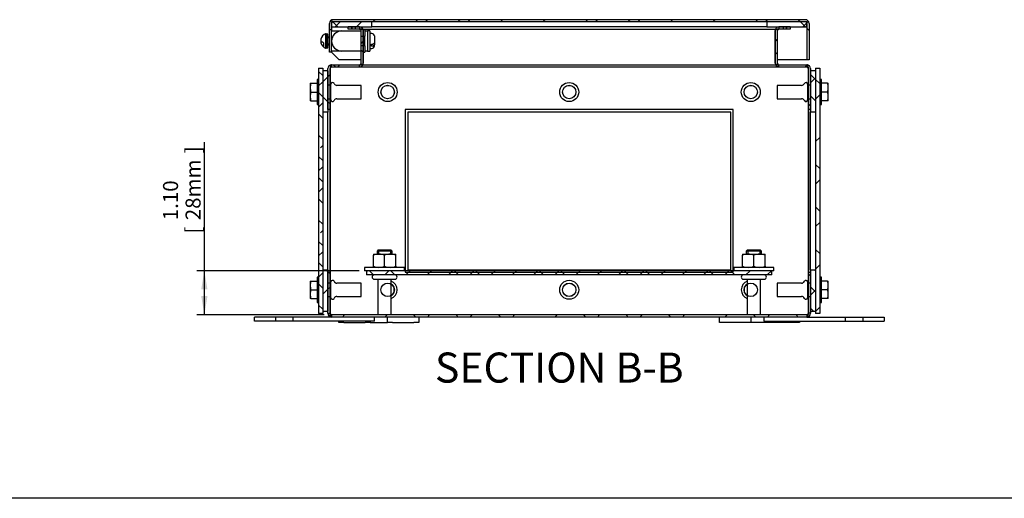
# Model space of a CAD drawing. Units: inches. Extents: x 1.6 to 32.6, y 1 to 21.
# Drawn here: x 16.1 to 24.3, y 1 to 5 of the extents above; entities that cross this region are included whole.
import ezdxf
from ezdxf.enums import TextEntityAlignment as Align
from ezdxf.lldxf.tags import DXFTag

# ---------------------------------------------------------------- set-up
doc = ezdxf.new("R2010")
doc.units = ezdxf.units.IN
doc.header["$MEASUREMENT"] = 0
for name, color, linetype in [('2-13', 7, 'Continuous'), ('2-213', 7, 'Continuous'), ('2-251', 7, 'Continuous'), ('2-273', 7, 'Continuous'), ('2-274', 7, 'Continuous'), ('2-548', 7, 'Continuous'), ('2-549', 7, 'Continuous'), ('5860-2', 7, 'Continuous'), ('asize', 7, 'Continuous'), ('BORDER', 7, 'Continuous'), ('M1420-2', 7, 'Continuous'), ('M1424', 7, 'Continuous'), ('M1668&M1992', 7, 'Continuous'), ('M2-41', 7, 'Continuous'), ('M5631-ABCDRW', 7, 'Continuous'), ('M5643-RW', 7, 'Continuous'), ('M5653-RW', 7, 'Continuous'), ('M5670', 7, 'Continuous'), ('M5686', 7, 'Continuous'), ('M5694', 7, 'Continuous'), ('M5697-1_REV_A', 7, 'Continuous'), ('M5697-2_REV_B', 7, 'Continuous'), ('M5698', 7, 'Continuous')]:
    doc.layers.add(name, color=color, linetype=linetype)
doc.styles.add('SEACAD_arial_ttf', font='arial.ttf')
tags = doc.linetypes.add('HIDDEN2', pattern=[0.1875, 0.125, -0.0625]).pattern_tags.tags
tags[6:7] = [DXFTag(74, 4), DXFTag(75, 0), DXFTag(340, '0'), DXFTag(46, 0.0), DXFTag(50, 0.0), DXFTag(44, 0.0), DXFTag(45, 0.0)]
tags[4:5] = [DXFTag(74, 4), DXFTag(75, 0), DXFTag(340, '0'), DXFTag(46, 0.0), DXFTag(50, 0.0), DXFTag(44, 0.0), DXFTag(45, 0.0)]
tags = doc.linetypes.add('PHANTOM2', pattern=[1.25, 0.625, -0.125, 0.125, -0.125, 0.125, -0.125]).pattern_tags.tags
tags[14:15] = [DXFTag(74, 4), DXFTag(75, 0), DXFTag(340, '0'), DXFTag(46, 0.0), DXFTag(50, 0.0), DXFTag(44, 0.0), DXFTag(45, 0.0)]
tags[12:13] = [DXFTag(74, 4), DXFTag(75, 0), DXFTag(340, '0'), DXFTag(46, 0.0), DXFTag(50, 0.0), DXFTag(44, 0.0), DXFTag(45, 0.0)]
tags[10:11] = [DXFTag(74, 4), DXFTag(75, 0), DXFTag(340, '0'), DXFTag(46, 0.0), DXFTag(50, 0.0), DXFTag(44, 0.0), DXFTag(45, 0.0)]
tags[8:9] = [DXFTag(74, 4), DXFTag(75, 0), DXFTag(340, '0'), DXFTag(46, 0.0), DXFTag(50, 0.0), DXFTag(44, 0.0), DXFTag(45, 0.0)]
tags[6:7] = [DXFTag(74, 4), DXFTag(75, 0), DXFTag(340, '0'), DXFTag(46, 0.0), DXFTag(50, 0.0), DXFTag(44, 0.0), DXFTag(45, 0.0)]
tags[4:5] = [DXFTag(74, 4), DXFTag(75, 0), DXFTag(340, '0'), DXFTag(46, 0.0), DXFTag(50, 0.0), DXFTag(44, 0.0), DXFTag(45, 0.0)]
doc.dimstyles.new('ANSImm', dxfattribs={"dimtxt": 0.125, "dimasz": 0.15625, "dimexe": 0.0625, "dimexo": 0.0625, "dimgap": 0.0625, "dimtad": 1, "dimlfac": 3.0003, "dimzin": 4, "dimdsep": 46, "dimtxsty": 'SEACAD_arial_ttf', "dimblk1": '_SE_FILLED', "dimblk2": '_SE_FILLED', "dimsah": 1, "dimcen": 0.0625, "dimadec": 0, "dimazin": 0, "dimtfac": 1, "dimtofl": 0, "dimtmove": 0, "dimatfit": 3, "dimfxl": 0, "dimtolj": 1, "dimtzin": 4, "dimarcsym": 0})

# ---------------------------------------------------------------- blocks, each defined once
blk = doc.blocks.new('SE16')
at = {"layer": '2-274', "linetype": 'Continuous', "lineweight": 0}
h = blk.add_hatch(dxfattribs=at)
h.set_pattern_fill('ANSI38', color=6, scale=0.999998, style=0, pattern_type=2)
h.paths.add_polyline_path([(18.961, 4.8616), (18.961, 4.7807), (18.9743, 4.7807), (18.9743, 4.8616)])
at = {"layer": 'M1424', "linetype": 'Continuous', "lineweight": 0}
h = blk.add_hatch(dxfattribs=at)
h.set_pattern_fill('ANSI38', color=6, scale=0.999998, style=0, pattern_type=2)
h.paths.add_polyline_path([(19.0305, 4.9388), (19.0305, 4.9804), (18.6972, 4.9804), (18.6972, 4.9388)])
h = blk.add_hatch(dxfattribs=at)
h.set_pattern_fill('ANSI38', color=6, scale=2, style=0, pattern_type=2)
h.paths.add_polyline_path([(22.6505, 4.9388), (22.6505, 4.9804), (22.3172, 4.9804), (22.3172, 4.9388)])
at = {"layer": 'M5631-ABCDRW', "linetype": 'Continuous', "lineweight": 0}
h = blk.add_hatch(dxfattribs=at)
h.set_pattern_fill('ANSI38', color=6, scale=2, style=0, pattern_type=2)
edge = h.paths.add_edge_path()
edge.add_line((18.836, 4.9208), (18.9297, 4.9208))
edge.add_arc((18.9297, 4.9075), 0.0133, 0, 90, ccw=False)
edge.add_line((18.943, 4.9075), (18.943, 4.6368))
edge.add_arc((18.9297, 4.6368), 0.0133, 270, 360, ccw=False)
edge.add_line((18.9297, 4.6235), (18.6974, 4.6235))
edge.add_arc((18.6974, 4.5922), 0.0313, 90, 180)
edge.add_line((18.666, 4.5922), (18.666, 4.2508))
edge.add_line((18.666, 4.2508), (18.684, 4.2508))
edge.add_line((18.684, 4.2508), (18.684, 4.5922))
edge.add_arc((18.6974, 4.5922), 0.0133, 90, 180, ccw=False)
edge.add_line((18.6974, 4.6055), (18.9297, 4.6055))
edge.add_arc((18.9297, 4.6368), 0.0313, 270, 360)
edge.add_line((18.961, 4.6368), (18.961, 4.9075))
edge.add_arc((18.9297, 4.9075), 0.0313, 0, 90)
edge.add_line((18.9297, 4.9388), (18.836, 4.9388))
edge.add_line((18.836, 4.9388), (18.836, 4.9208))
h = blk.add_hatch(dxfattribs=at)
h.set_pattern_fill('ANSI38', color=6, scale=2, style=0, pattern_type=2)
edge = h.paths.add_edge_path()
edge.add_line((22.5113, 4.9388), (22.4177, 4.9388))
edge.add_arc((22.4177, 4.9075), 0.0313, 90, 180)
edge.add_line((22.3863, 4.9075), (22.3863, 4.6368))
edge.add_arc((22.4177, 4.6368), 0.0313, 180, 270)
edge.add_line((22.4177, 4.6055), (22.65, 4.6055))
edge.add_arc((22.65, 4.5922), 0.0133, 0, 90, ccw=False)
edge.add_line((22.6633, 4.5922), (22.6633, 4.2508))
edge.add_line((22.6633, 4.2508), (22.6813, 4.2508))
edge.add_line((22.6813, 4.2508), (22.6813, 4.5922))
edge.add_arc((22.65, 4.5922), 0.0313, 0, 90)
edge.add_line((22.65, 4.6235), (22.4177, 4.6235))
edge.add_arc((22.4177, 4.6368), 0.0133, 180, 270, ccw=False)
edge.add_line((22.4043, 4.6368), (22.4043, 4.9075))
edge.add_arc((22.4177, 4.9075), 0.0133, 90, 180, ccw=False)
edge.add_line((22.4177, 4.9208), (22.5113, 4.9208))
edge.add_line((22.5113, 4.9208), (22.5113, 4.9388))
h = blk.add_hatch(dxfattribs=at)
h.set_pattern_fill('ANSI38', color=6, scale=2, style=0, pattern_type=2)
edge = h.paths.add_edge_path()
edge.add_line((18.666, 2.8967), (18.666, 2.5554))
edge.add_arc((18.6974, 2.5554), 0.0313, 180, 270)
edge.add_line((18.6974, 2.524), (22.65, 2.524))
edge.add_arc((22.65, 2.5554), 0.0313, 270, 360)
edge.add_line((22.6813, 2.5554), (22.6813, 2.8967))
edge.add_line((22.6813, 2.8967), (22.6633, 2.8967))
edge.add_line((22.6633, 2.8967), (22.6633, 2.5554))
edge.add_arc((22.65, 2.5554), 0.0133, 270, 360, ccw=False)
edge.add_line((22.65, 2.542), (18.6974, 2.542))
edge.add_arc((18.6974, 2.5554), 0.0133, 180, 270, ccw=False)
edge.add_line((18.684, 2.5554), (18.684, 2.8967))
edge.add_line((18.684, 2.8967), (18.666, 2.8967))
at = {"layer": 'M5643-RW', "linetype": 'Continuous', "lineweight": 0}
h = blk.add_hatch(dxfattribs=at)
h.set_pattern_fill('ANSI38', color=6, scale=2, angle=90, style=0, pattern_type=2)
edge = h.paths.add_edge_path()
edge.add_line((22.6685, 4.6651), (22.6685, 4.9671))
edge.add_arc((22.6371, 4.9671), 0.0313, 0, 90)
edge.add_line((22.6371, 4.9984), (18.7105, 4.9984))
edge.add_arc((18.7105, 4.9671), 0.0313, 90, 180)
edge.add_line((18.6792, 4.9671), (18.6792, 4.9145))
edge.add_line((18.6792, 4.9145), (18.6972, 4.9145))
edge.add_line((18.6972, 4.9145), (18.6972, 4.9671))
edge.add_arc((18.7105, 4.9671), 0.0133, 90, 180, ccw=False)
edge.add_line((18.7105, 4.9804), (22.6371, 4.9804))
edge.add_arc((22.6371, 4.9671), 0.0133, 0, 90, ccw=False)
edge.add_line((22.6505, 4.9671), (22.6505, 4.6651))
edge.add_line((22.6505, 4.6651), (22.6685, 4.6651))
at = {"layer": 'M5653-RW', "linetype": 'Continuous', "lineweight": 0}
h = blk.add_hatch(dxfattribs=at)
h.set_pattern_fill('ANSI38', color=6, scale=0.999998, angle=90, style=0, pattern_type=2)
h.paths.add_polyline_path([(18.5895, 4.5945), (18.5895, 2.553), (18.6244, 2.553), (18.6244, 4.5945)])
h = blk.add_hatch(dxfattribs=at)
h.set_pattern_fill('ANSI38', color=6, scale=2, style=0, pattern_type=2)
h.paths.add_polyline_path([(22.723, 4.5945), (22.723, 2.553), (22.7578, 2.553), (22.7578, 4.5945)])
at = {"layer": 'M5670', "linetype": 'Continuous', "lineweight": 0}
h = blk.add_hatch(dxfattribs=at)
h.set_pattern_fill('ANSI38', color=6, scale=2, style=0, pattern_type=2)
h.paths.add_polyline_path([(18.666, 4.5737), (18.6244, 4.5737), (18.6244, 4.2299), (18.666, 4.2299)])
h = blk.add_hatch(dxfattribs=at)
h.set_pattern_fill('ANSI38', color=6, scale=0.999998, angle=90, style=0, pattern_type=2)
h.paths.add_polyline_path([(22.723, 4.5737), (22.6813, 4.5737), (22.6813, 4.2299), (22.723, 4.2299)])
h = blk.add_hatch(dxfattribs=at)
h.set_pattern_fill('ANSI38', color=6, scale=2, style=0, pattern_type=2)
h.paths.add_polyline_path([(18.666, 2.9176), (18.6244, 2.9176), (18.6244, 2.5739), (18.666, 2.5739)])
h = blk.add_hatch(dxfattribs=at)
h.set_pattern_fill('ANSI38', color=6, scale=0.999998, angle=90, style=0, pattern_type=2)
h.paths.add_polyline_path([(22.723, 2.9176), (22.6813, 2.9176), (22.6813, 2.5739), (22.723, 2.5739)])
at = {"layer": 'M5686', "linetype": 'Continuous', "lineweight": 0}
h = blk.add_hatch(dxfattribs=at)
h.set_pattern_fill('ANSI38', color=6, scale=0.999998, style=0, pattern_type=2)
h.paths.add_polyline_path([(22.3597, 2.8753), (22.3597, 2.9103), (18.9877, 2.9103), (18.9877, 2.8753)])
at = {"layer": '2-13', "color": 5, "linetype": 'Continuous', "lineweight": 30}
for p, q in [((18.5762, 4.5007), (18.5762, 4.2924)), ((18.5895, 4.5007), (18.5762, 4.5007)), ((22.7712, 4.5007), (22.7578, 4.5007)), ((22.7712, 4.2924), (22.7712, 4.5007)), ((18.5762, 4.2924), (18.5895, 4.2924)), ((22.7578, 4.2924), (22.7712, 4.2924)), ((18.5762, 2.8551), (18.5762, 2.6468)), ((18.5895, 2.8551), (18.5762, 2.8551)), ((22.7712, 2.8551), (22.7578, 2.8551)), ((22.7712, 2.6468), (22.7712, 2.8551)), ((18.5762, 2.6468), (18.5895, 2.6468)), ((22.7578, 2.6468), (22.7712, 2.6468))]:
    blk.add_line(p, q, dxfattribs=at)
at = {"layer": '2-213', "color": 5, "linetype": 'Continuous', "lineweight": 30}
for p, q in [((18.5189, 4.4695), (18.5189, 4.433)), ((18.5189, 4.4695), (18.5254, 4.4695)), ((18.5189, 4.433), (18.5189, 4.3601)), ((18.5254, 4.4695), (18.5762, 4.4695)), ((22.8219, 4.4695), (22.7712, 4.4695)), ((22.8219, 4.4695), (22.8284, 4.4695)), ((22.8284, 4.433), (22.8284, 4.4695)), ((22.8284, 4.3601), (22.8284, 4.433)), ((18.5189, 4.3601), (18.5189, 4.3237)), ((18.5254, 4.3966), (18.5762, 4.3966)), ((22.8219, 4.3966), (22.7712, 4.3966)), ((22.8284, 4.3237), (22.8284, 4.3601)), ((18.5254, 4.3237), (18.5189, 4.3237)), ((18.5254, 4.3237), (18.5762, 4.3237)), ((22.8219, 4.3237), (22.7712, 4.3237)), ((22.8284, 4.3237), (22.8219, 4.3237)), ((18.5189, 2.8238), (18.5189, 2.7874)), ((18.5189, 2.8238), (18.5254, 2.8238)), ((18.5189, 2.7874), (18.5189, 2.7145)), ((18.5254, 2.8238), (18.5762, 2.8238)), ((22.8219, 2.8238), (22.7712, 2.8238)), ((22.8219, 2.8238), (22.8284, 2.8238)), ((22.8284, 2.7874), (22.8284, 2.8238)), ((22.8284, 2.7145), (22.8284, 2.7874)), ((18.5189, 2.7145), (18.5189, 2.678)), ((18.5254, 2.7509), (18.5762, 2.7509)), ((22.8219, 2.7509), (22.7712, 2.7509)), ((22.8284, 2.678), (22.8284, 2.7145)), ((18.5254, 2.678), (18.5189, 2.678)), ((18.5254, 2.678), (18.5762, 2.678)), ((22.8219, 2.678), (22.7712, 2.678)), ((22.8284, 2.678), (22.8219, 2.678))]:
    blk.add_line(p, q, dxfattribs=at)
for centre, radius, start, end in [((18.6337, 4.4314), 0.1148, 160.58834, 179.1555), ((18.6314, 4.4343), 0.1125, 180.65275, 199.60341), ((22.716, 4.4318), 0.1125, 0.65275, 19.60341), ((22.7137, 4.4347), 0.1148, 340.58834, 359.1555), ((18.6337, 4.3584), 0.1148, 160.58834, 179.1555), ((18.6314, 4.3614), 0.1125, 180.65275, 199.60341), ((22.716, 4.3589), 0.1125, 0.65275, 19.60341), ((22.7137, 4.3618), 0.1148, 340.58834, 359.1555), ((18.6337, 2.7857), 0.1148, 160.58834, 179.1555), ((18.6314, 2.7887), 0.1125, 180.65275, 199.60341), ((22.716, 2.7861), 0.1125, 0.65275, 19.60341), ((22.7137, 2.7891), 0.1148, 340.58834, 359.1555), ((18.6337, 2.7128), 0.1148, 160.58834, 179.1555), ((18.6314, 2.7157), 0.1125, 180.65275, 199.60341), ((22.716, 2.7132), 0.1125, 0.65275, 19.60341), ((22.7137, 2.7162), 0.1148, 340.58834, 359.1555)]:
    blk.add_arc(centre, radius, start, end, dxfattribs=at)
at = {"layer": '2-251', "color": 5, "linetype": 'Continuous', "lineweight": 30}
for p, q in [((19.3046, 2.938), (18.9713, 2.938)), ((18.9713, 2.938), (18.9713, 2.9103)), ((18.9877, 2.9103), (18.9713, 2.9103)), ((19.3046, 2.9103), (19.3046, 2.938)), ((22.376, 2.938), (22.0427, 2.938)), ((22.0427, 2.938), (22.0427, 2.9103)), ((22.376, 2.9103), (22.3597, 2.9103)), ((22.376, 2.9103), (22.376, 2.938))]:
    blk.add_line(p, q, dxfattribs=at)
at = {"layer": '2-273', "color": 5, "linetype": 'Continuous', "lineweight": 30}
for p, q in [((19.0325, 4.8833), (19.0162, 4.8833)), ((19.0528, 4.863), (19.0528, 4.8061)), ((19.0162, 4.759), (19.0325, 4.759)), ((19.0302, 4.7778), (19.0302, 4.7942)), ((19.0302, 4.7942), (19.0325, 4.7942)), ((19.0325, 4.7778), (19.0302, 4.7778)), ((19.0528, 4.8061), (19.0528, 4.7897)), ((19.0528, 4.7793), (19.0528, 4.7897))]:
    blk.add_line(p, q, dxfattribs=at)
for centre, start, end in [((19.0325, 4.863), 0, 90), ((19.0325, 4.863), 0, 90), ((19.0325, 4.7793), 270, 0), ((19.0325, 4.7793), 270, 0)]:
    blk.add_arc(centre, 0.0203, start, end, dxfattribs=at)
for points, knots in [([(19.0325, 4.7942), (19.0338, 4.7942), (19.0352, 4.7943), (19.0378, 4.7946), (19.0391, 4.7948), (19.0428, 4.7957), (19.0451, 4.7967), (19.0488, 4.7988), (19.0503, 4.8002), (19.0518, 4.8023), (19.0522, 4.8031), (19.0527, 4.8046), (19.0528, 4.8053), (19.0528, 4.8061)], [0, 0, 0, 0, 0.125, 0.125, 0.25, 0.25, 0.5, 0.5, 0.75, 0.75, 0.875, 0.875, 1, 1, 1, 1]), ([(19.0528, 4.7897), (19.0528, 4.7881), (19.0523, 4.7866), (19.0503, 4.7838), (19.0488, 4.7824), (19.0451, 4.7802), (19.0428, 4.7793), (19.0391, 4.7784), (19.0378, 4.7782), (19.0352, 4.7779), (19.0338, 4.7778), (19.0325, 4.7778)], [0, 0, 0, 0, 0.25, 0.25, 0.5, 0.5, 0.75, 0.75, 0.875, 0.875, 1, 1, 1, 1])]:
    blk.add_open_spline(points, degree=3, knots=knots, dxfattribs=at)
at = {"layer": '2-274', "color": 5, "linetype": 'Continuous', "lineweight": 30}
for p, q in [((18.9743, 4.9148), (18.961, 4.9148)), ((18.9743, 4.9148), (18.9743, 4.8616)), ((18.961, 4.8616), (18.9743, 4.8616)), ((18.961, 4.7807), (18.961, 4.8616)), ((18.9743, 4.7807), (18.9743, 4.8616)), ((18.9743, 4.7807), (18.961, 4.7807)), ((18.9743, 4.7807), (18.9743, 4.7275)), ((18.961, 4.7275), (18.9743, 4.7275))]:
    blk.add_line(p, q, dxfattribs=at)
at = {"layer": '2-548', "color": 5, "linetype": 'Continuous', "lineweight": 30}
for p, q in [((18.667, 4.8768), (18.6514, 4.8768)), ((18.667, 4.7655), (18.667, 4.8768)), ((18.667, 4.8528), (18.667, 4.8533)), ((18.6514, 4.7655), (18.667, 4.7655)), ((18.667, 4.789), (18.667, 4.7895))]:
    blk.add_line(p, q, dxfattribs=at)
at = {"layer": '2-549', "color": 5, "linetype": 'Continuous', "lineweight": 30}
for p, q in [((18.6347, 4.8742), (18.6347, 4.8749)), ((18.6464, 4.881), (18.6464, 4.7613)), ((18.6514, 4.881), (18.6464, 4.881)), ((18.6514, 4.881), (18.6514, 4.7613)), ((18.6792, 4.8528), (18.667, 4.8528)), ((18.6314, 4.7704), (18.6314, 4.8025)), ((18.6347, 4.768), (18.6347, 4.7674)), ((18.6464, 4.7613), (18.6514, 4.7613)), ((18.667, 4.7895), (18.6792, 4.7895))]:
    blk.add_line(p, q, dxfattribs=at)
at = {"layer": '2-549', "color": 252, "linetype": 'HIDDEN2', "lineweight": 30}
for p, q in [((18.6792, 4.8464), (18.667, 4.8464)), ((18.6792, 4.7959), (18.667, 4.7959))]:
    blk.add_line(p, q, dxfattribs=at)
at = {"layer": '2-549', "color": 5, "linetype": 'Continuous', "lineweight": 30}
for centre, radius, start, end in [((18.67, 4.8211), 0.0638, 123.64221, 181.31954), ((18.67, 4.8211), 0.0643, 111.59479, 123.32175), ((18.67, 4.8211), 0.0643, 111.59479, 123.32175), ((18.67, 4.8211), 0.0638, 181.31954, 232.68152), ((18.6191, 4.8018), 0.0122, 3.48899, 79.52543), ((18.67, 4.8211), 0.0638, 232.68152, 236.35779), ((18.67, 4.8211), 0.0643, 236.67825, 248.40521), ((18.67, 4.8211), 0.0643, 236.67825, 248.40521)]:
    blk.add_arc(centre, radius, start, end, dxfattribs=at)
blk.add_rational_spline([(18.6063, 4.8197), (18.6088, 4.8164), (18.6214, 4.8138)], [1, 0.958113558469, 1], degree=2, dxfattribs=at)
at = {"layer": '5860-2', "color": 5, "linetype": 'Continuous', "lineweight": 30}
for p, q in [((19.0443, 3.048), (19.0912, 3.048)), ((19.0443, 3.048), (19.0443, 3.0396)), ((19.0443, 2.9464), (19.0443, 3.0396)), ((19.0912, 3.048), (19.1848, 3.048)), ((19.138, 2.9464), (19.138, 3.0396)), ((19.1848, 3.048), (19.2316, 3.048)), ((19.2316, 3.0396), (19.2316, 3.048)), ((19.2316, 2.9464), (19.2316, 3.0396)), ((22.1157, 3.048), (22.1625, 3.048)), ((22.1157, 3.048), (22.1157, 3.0396)), ((22.1157, 2.9464), (22.1157, 3.0396)), ((22.1625, 3.048), (22.2562, 3.048)), ((22.2093, 2.9464), (22.2093, 3.0396)), ((22.2562, 3.048), (22.303, 3.048)), ((22.303, 3.0396), (22.303, 3.048)), ((22.303, 2.9464), (22.303, 3.0396)), ((19.0443, 2.938), (19.0443, 2.9464)), ((19.2316, 2.9464), (19.2316, 2.938)), ((22.1157, 2.938), (22.1157, 2.9464)), ((22.303, 2.9464), (22.303, 2.938))]:
    blk.add_line(p, q, dxfattribs=at)
for centre, radius, start, end in [((19.0932, 2.9014), 0.1466, 90.79173, 109.46442), ((19.0895, 2.9035), 0.1445, 70.39659, 89.34725), ((19.1868, 2.9014), 0.1466, 90.79173, 109.46442), ((19.1832, 2.9035), 0.1445, 70.39659, 89.34725), ((22.1645, 2.9014), 0.1466, 90.79173, 109.46442), ((22.1609, 2.9035), 0.1445, 70.39659, 89.34725), ((22.2582, 2.9014), 0.1466, 90.79173, 109.46442), ((22.2545, 2.9035), 0.1445, 70.39659, 89.34725), ((19.0932, 3.0846), 0.1466, 250.53558, 269.20827), ((19.0895, 3.0825), 0.1445, 270.65275, 289.60341), ((19.1868, 3.0846), 0.1466, 250.53558, 269.20827), ((19.1832, 3.0825), 0.1445, 270.65275, 289.60341), ((22.1645, 3.0846), 0.1466, 250.53558, 269.20827), ((22.1609, 3.0825), 0.1445, 270.65275, 289.60341), ((22.2582, 3.0846), 0.1466, 250.53558, 269.20827), ((22.2545, 3.0825), 0.1445, 270.65275, 289.60341)]:
    blk.add_arc(centre, radius, start, end, dxfattribs=at)
at = {"layer": 'M1420-2', "color": 5, "linetype": 'Continuous', "lineweight": 30}
for p, q in [((19.0855, 3.0836), (19.0755, 3.0736)), ((19.2005, 3.0736), (19.0755, 3.0736)), ((19.0755, 3.0736), (19.0755, 3.048)), ((19.0855, 3.0836), (19.1905, 3.0836)), ((19.2005, 3.0736), (19.1905, 3.0836)), ((19.2005, 3.048), (19.2005, 3.0736)), ((22.1568, 3.0836), (22.1469, 3.0736)), ((22.2718, 3.0736), (22.1469, 3.0736)), ((22.1469, 3.0736), (22.1469, 3.048)), ((22.1568, 3.0836), (22.2618, 3.0836)), ((22.2718, 3.0736), (22.2618, 3.0836)), ((22.2718, 3.048), (22.2718, 3.0736)), ((19.0519, 2.8392), (19.2241, 2.8392)), ((19.083, 2.8392), (19.083, 2.542)), ((19.193, 2.542), (19.193, 2.8392)), ((22.1233, 2.8392), (22.2954, 2.8392)), ((22.1543, 2.8392), (22.1543, 2.542)), ((22.2643, 2.542), (22.2643, 2.8392))]:
    blk.add_line(p, q, dxfattribs=at)
at = {"layer": 'M1420-2', "color": 252, "linetype": 'HIDDEN2', "lineweight": 30}
for p, q in [((19.0883, 3.0836), (19.0883, 3.048)), ((19.1877, 3.0836), (19.1877, 3.048)), ((22.1596, 3.0836), (22.1596, 3.048)), ((22.2591, 3.0836), (22.2591, 3.048))]:
    blk.add_line(p, q, dxfattribs=at)
at = {"layer": 'M1420-2', "color": 5, "linetype": 'Continuous', "lineweight": 30}
for centre, start, end in [((19.0519, 2.8573), 90, 270), ((19.2241, 2.8573), 270, 90), ((22.1233, 2.8573), 90, 270), ((22.2954, 2.8573), 270, 90)]:
    blk.add_arc(centre, 0.0181, start, end, dxfattribs=at)
at = {"layer": 'M1424', "color": 5, "linetype": 'Continuous', "lineweight": 30}
for p, q in [((19.0305, 4.9804), (18.6972, 4.9804)), ((18.6972, 4.9804), (18.6972, 4.9388)), ((18.6972, 4.9388), (19.0305, 4.9388)), ((19.0305, 4.9388), (19.0305, 4.9804)), ((22.3172, 4.9388), (19.0305, 4.9388)), ((22.6505, 4.9804), (22.3172, 4.9804)), ((22.3172, 4.9804), (22.3172, 4.9388)), ((22.3172, 4.9388), (22.6505, 4.9388)), ((22.6505, 4.9388), (22.6505, 4.9804))]:
    blk.add_line(p, q, dxfattribs=at)
at = {"layer": 'M1668&M1992', "color": 6, "linetype": 'PHANTOM2', "lineweight": 30}
for p, q in [((18.7572, 2.479), (18.7572, 2.4892)), ((18.7989, 2.479), (18.7572, 2.479)), ((18.7989, 2.479), (18.9759, 2.479)), ((19.0176, 2.479), (18.9759, 2.479)), ((19.0176, 2.4892), (19.0176, 2.479)), ((19.0176, 2.479), (19.1634, 2.479)), ((19.1634, 2.479), (19.1634, 2.524)), ((19.2051, 2.479), (19.1634, 2.479)), ((19.2051, 2.479), (19.3821, 2.479)), ((19.4238, 2.479), (19.3821, 2.479)), ((19.4238, 2.524), (19.4238, 2.479)), ((21.9235, 2.479), (21.9235, 2.524)), ((21.9652, 2.479), (21.9235, 2.479)), ((22.1423, 2.479), (21.9652, 2.479)), ((22.1839, 2.479), (22.1423, 2.479)), ((22.1839, 2.524), (22.1839, 2.479)), ((22.3297, 2.479), (22.1839, 2.479)), ((22.3297, 2.479), (22.3297, 2.4892)), ((22.3714, 2.479), (22.3297, 2.479)), ((22.5485, 2.479), (22.3714, 2.479)), ((22.5901, 2.479), (22.5485, 2.479)), ((22.5901, 2.4892), (22.5901, 2.479))]:
    blk.add_line(p, q, dxfattribs=at)
at = {"layer": 'M2-41', "color": 5, "linetype": 'Continuous', "lineweight": 30}
for p, q in [((18.691, 4.4519), (18.684, 4.4519)), ((18.691, 4.3312), (18.691, 4.4619)), ((18.9443, 4.4519), (18.7415, 4.4519)), ((18.9443, 4.3413), (18.9443, 4.4519)), ((22.403, 4.4519), (22.403, 4.3413)), ((22.6059, 4.4519), (22.403, 4.4519)), ((22.6563, 4.4619), (22.6563, 4.3312)), ((22.6633, 4.4519), (22.6563, 4.4519)), ((18.684, 4.3413), (18.691, 4.3413)), ((18.7415, 4.3413), (18.9443, 4.3413)), ((22.403, 4.3413), (22.6059, 4.3413)), ((22.6563, 4.3413), (22.6633, 4.3413)), ((18.691, 2.8063), (18.684, 2.8063)), ((18.691, 2.6856), (18.691, 2.8163)), ((18.9443, 2.8063), (18.7415, 2.8063)), ((18.9443, 2.6956), (18.9443, 2.8063)), ((22.403, 2.8063), (22.403, 2.6956)), ((22.6059, 2.8063), (22.403, 2.8063)), ((22.6563, 2.8163), (22.6563, 2.6856)), ((22.6633, 2.8063), (22.6563, 2.8063)), ((18.684, 2.6956), (18.691, 2.6956)), ((18.7415, 2.6956), (18.9443, 2.6956)), ((22.403, 2.6956), (22.6059, 2.6956)), ((22.6563, 2.6956), (22.6633, 2.6956))]:
    blk.add_line(p, q, dxfattribs=at)
for centre, radius in [((19.1634, 4.3966), 0.0791), ((19.1634, 4.3966), 0.0553), ((20.6737, 4.3966), 0.0791), ((20.6737, 4.3966), 0.0553), ((22.1839, 4.3966), 0.0791), ((22.1839, 4.3966), 0.0553), ((20.6737, 2.7509), 0.0791), ((20.6737, 2.7509), 0.0553)]:
    blk.add_circle(centre, radius, dxfattribs=at)
for centre, radius, start, end in [((18.7048, 4.4619), 0.0137, 24.21575, 180), ((18.7415, 4.4785), 0.0265, 204.21575, 270), ((22.6059, 4.4785), 0.0265, 270, 335.78425), ((22.6426, 4.4619), 0.0137, 0, 155.78425), ((18.7415, 4.3147), 0.0265, 90, 155.78425), ((22.6059, 4.3147), 0.0265, 24.21575, 90), ((18.7048, 4.3312), 0.0137, 180, 335.78425), ((22.6426, 4.3312), 0.0137, 204.21575, 0), ((18.7048, 2.8163), 0.0137, 24.21575, 180), ((18.7415, 2.8328), 0.0265, 204.21575, 270), ((19.1634, 2.7509), 0.0791, 0, 68.0314), ((19.1634, 2.7509), 0.0553, 0, 57.6806), ((22.1839, 2.7509), 0.0791, 111.9686, 248.0314), ((22.1839, 2.7509), 0.0553, 122.3194, 237.6806), ((22.6059, 2.8328), 0.0265, 270, 335.78425), ((22.6426, 2.8163), 0.0137, 0, 155.78425), ((19.1634, 2.7509), 0.0553, 302.3194, 0), ((19.1634, 2.7509), 0.0791, 291.9686, 0), ((18.7048, 2.6856), 0.0137, 180, 335.78425), ((18.7415, 2.6691), 0.0265, 90, 155.78425), ((22.6059, 2.6691), 0.0265, 24.21575, 90), ((22.6426, 2.6856), 0.0137, 204.21575, 0)]:
    blk.add_arc(centre, radius, start, end, dxfattribs=at)
at = {"layer": 'M5631-ABCDRW', "color": 5, "linetype": 'Continuous', "lineweight": 30}
for p, q in [((18.836, 4.9208), (18.836, 4.9388)), ((18.9297, 4.9388), (18.836, 4.9388)), ((18.9297, 4.9208), (18.836, 4.9208)), ((22.5113, 4.9388), (22.4177, 4.9388)), ((22.5113, 4.9208), (22.4177, 4.9208)), ((22.5113, 4.9388), (22.5113, 4.9208)), ((18.943, 4.6368), (18.943, 4.9075)), ((18.961, 4.6368), (18.961, 4.9075)), ((22.3863, 4.6368), (22.3863, 4.9075)), ((22.3863, 4.9075), (22.3863, 4.6368)), ((22.4043, 4.9075), (22.4043, 4.6368)), ((18.961, 4.7275), (18.961, 4.6368)), ((18.666, 4.2508), (18.666, 4.5922)), ((18.684, 4.2508), (18.684, 4.5922)), ((18.6841, 4.5922), (18.6841, 4.4519)), ((18.6974, 4.6235), (18.9297, 4.6235)), ((18.6974, 4.6055), (18.9297, 4.6055)), ((18.9297, 4.6055), (22.4176, 4.6055)), ((22.4177, 4.6235), (22.65, 4.6235)), ((22.4177, 4.6055), (22.65, 4.6055)), ((22.6633, 4.4519), (22.6633, 4.5922)), ((22.6633, 4.5922), (22.6633, 4.2508)), ((22.6813, 4.5922), (22.6813, 4.2508)), ((18.6841, 4.3413), (18.6841, 2.8063)), ((22.6633, 2.8063), (22.6633, 4.3413)), ((18.684, 4.2508), (18.666, 4.2508)), ((18.684, 2.8967), (18.684, 4.2508)), ((19.3092, 4.2508), (19.3092, 2.9103)), ((22.0381, 4.2508), (19.3092, 4.2508)), ((22.0381, 2.9103), (22.0381, 4.2508)), ((22.6633, 4.2508), (22.6633, 2.8967)), ((22.6813, 4.2508), (22.6633, 4.2508)), ((18.666, 2.8967), (18.684, 2.8967)), ((18.666, 2.5554), (18.666, 2.8967)), ((18.684, 2.5554), (18.684, 2.8967)), ((22.6633, 2.8967), (22.6813, 2.8967)), ((22.6633, 2.8967), (22.6633, 2.5554)), ((22.6813, 2.8967), (22.6813, 2.5554)), ((18.6841, 2.6956), (18.6841, 2.5554)), ((22.6633, 2.5554), (22.6633, 2.6956)), ((22.65, 2.542), (18.6974, 2.542)), ((22.65, 2.524), (18.6974, 2.524))]:
    blk.add_line(p, q, dxfattribs=at)
at = {"layer": 'M5631-ABCDRW', "color": 252, "linetype": 'HIDDEN2', "lineweight": 30}
for p, q in [((18.8655, 4.9388), (18.8655, 4.9208)), ((18.8655, 4.9208), (18.8655, 4.9388)), ((18.895, 4.9208), (18.895, 4.9388)), ((18.9297, 4.9388), (18.9297, 4.9208)), ((18.9297, 4.9388), (18.9297, 4.9208)), ((18.9297, 4.9208), (22.4176, 4.9208)), ((18.9297, 4.9208), (18.9297, 4.9208)), ((22.4176, 4.9388), (22.4176, 4.9208)), ((22.4176, 4.9208), (22.4177, 4.9208)), ((22.4177, 4.9388), (22.4177, 4.9208)), ((22.4524, 4.9388), (22.4524, 4.9208)), ((22.4818, 4.9208), (22.4818, 4.9388)), ((22.4819, 4.9388), (22.4819, 4.9208)), ((18.961, 4.8576), (18.943, 4.8576)), ((18.961, 4.9075), (18.961, 4.7275)), ((18.943, 4.7846), (18.961, 4.7846)), ((18.6974, 4.6055), (18.6974, 4.6235)), ((18.6974, 4.6055), (18.6974, 4.6235)), ((18.9297, 4.6055), (18.9297, 4.6235)), ((18.9297, 4.6235), (22.4176, 4.6235)), ((18.9297, 4.6055), (18.9297, 4.6235)), ((18.9297, 4.6235), (18.9297, 4.6235)), ((18.9297, 4.6055), (18.9297, 4.6055)), ((22.4176, 4.6055), (22.4176, 4.6235)), ((22.4177, 4.6235), (22.4176, 4.6235)), ((22.4177, 4.6055), (22.4176, 4.6055)), ((22.4177, 4.6055), (22.4177, 4.6235)), ((22.6499, 4.6055), (22.6499, 4.6235)), ((22.65, 4.6055), (22.65, 4.6235)), ((18.684, 4.4526), (18.666, 4.4526)), ((18.6841, 4.4519), (18.6841, 4.3413)), ((22.6813, 4.4526), (22.6633, 4.4526)), ((22.6633, 4.3413), (22.6633, 4.4519)), ((18.666, 4.3406), (18.684, 4.3406)), ((22.6633, 4.3406), (22.6813, 4.3406)), ((19.3092, 2.9103), (19.3092, 2.8967)), ((19.3092, 2.8967), (22.0381, 2.8967)), ((22.0381, 2.8967), (22.0381, 2.9103)), ((18.684, 2.8069), (18.666, 2.8069)), ((18.6841, 2.8063), (18.6841, 2.6956)), ((22.6813, 2.8069), (22.6633, 2.8069)), ((22.6633, 2.6956), (22.6633, 2.8063)), ((18.666, 2.6949), (18.684, 2.6949)), ((22.6633, 2.6949), (22.6813, 2.6949)), ((18.666, 2.5554), (18.684, 2.5554)), ((18.6974, 2.542), (18.6974, 2.524)), ((22.65, 2.542), (22.65, 2.524)), ((22.6813, 2.5554), (22.6633, 2.5554))]:
    blk.add_line(p, q, dxfattribs=at)
for centre in [(19.1634, 4.3966), (20.6737, 4.3966), (22.1839, 4.3966), (19.1634, 2.7509), (20.6737, 2.7509), (22.1839, 2.7509)]:
    blk.add_circle(centre, 0.056, dxfattribs=at)
at = {"layer": 'M5631-ABCDRW', "color": 5, "linetype": 'Continuous', "lineweight": 30}
for centre, radius, start, end in [((18.9297, 4.9075), 0.0313, 2.78915, 90), ((18.9297, 4.9075), 0.0313, 0, 90), ((18.9297, 4.9075), 0.0133, 0, 90), ((22.4176, 4.9075), 0.0313, 90, 180), ((22.4177, 4.9075), 0.0313, 90, 180), ((22.4177, 4.9075), 0.0133, 90, 180), ((18.6974, 4.5922), 0.0313, 90, 180), ((18.6974, 4.5922), 0.0133, 90, 180), ((18.6974, 4.5922), 0.0133, 90, 180), ((18.9297, 4.6368), 0.0313, 270, 0), ((18.9297, 4.6368), 0.0133, 270, 0), ((18.9297, 4.6368), 0.0313, 270, 0), ((22.4176, 4.6368), 0.0313, 180, 270), ((22.4177, 4.6368), 0.0313, 180, 270), ((22.4177, 4.6368), 0.0133, 180, 270), ((22.6499, 4.5922), 0.0133, 0, 90), ((22.65, 4.5922), 0.0313, 0, 90), ((22.65, 4.5922), 0.0133, 0, 90), ((18.6974, 2.5554), 0.0313, 180, 270), ((18.6974, 2.5554), 0.0133, 180, 270), ((22.65, 2.5554), 0.0313, 270, 0), ((22.65, 2.5554), 0.0133, 270, 360)]:
    blk.add_arc(centre, radius, start, end, dxfattribs=at)
at = {"layer": 'M5631-ABCDRW', "color": 252, "linetype": 'HIDDEN2', "lineweight": 30}
blk.add_arc((18.9297, 4.9075), 0.0313, 0, 2.78915, dxfattribs=at)
for points, weights in [([(18.961, 4.9075), (18.961, 4.9208), (18.9297, 4.9208)], [1, 0.707106781186, 1]), ([(22.4176, 4.9208), (22.3863, 4.9208), (22.3863, 4.9075)], [1, 0.707106781186, 1]), ([(18.6974, 4.6235), (18.6845, 4.6235), (18.6841, 4.5933)], [1, 0.719392869517, 1]), ([(18.9297, 4.6235), (18.961, 4.6235), (18.961, 4.6368)], [1, 0.707106781186, 1]), ([(22.3863, 4.6368), (22.3863, 4.6235), (22.4176, 4.6235)], [1, 0.707106781187, 1]), ([(22.6633, 4.5933), (22.6628, 4.6235), (22.6499, 4.6235)], [1, 0.719392861535, 1])]:
    blk.add_rational_spline(points, weights, degree=2, dxfattribs=at)
at = {"layer": 'M5631-ABCDRW', "color": 5, "linetype": 'Continuous', "lineweight": 30}
for points, weights in [([(18.6841, 4.5933), (18.6841, 4.5927), (18.6841, 4.5922)], [1, 0.999846357194, 1]), ([(22.6633, 4.5922), (22.6633, 4.5927), (22.6633, 4.5933)], [1, 0.999846359732, 1])]:
    blk.add_rational_spline(points, weights, degree=2, dxfattribs=at)
for points in [[(18.6858, 2.5491), (18.6852, 2.5512), (18.6846, 2.5533), (18.6841, 2.5554)], [(22.6633, 2.5554), (22.6627, 2.5532), (22.6621, 2.5511), (22.6615, 2.549)]]:
    blk.add_open_spline(points, degree=3, dxfattribs=at)
for points in [[(18.6974, 2.542), (18.6963, 2.542), (18.6951, 2.5424), (18.6929, 2.5437), (18.6918, 2.5447), (18.6896, 2.5472), (18.6885, 2.5486), (18.6863, 2.5519), (18.6852, 2.5536), (18.6841, 2.5554)], [(22.6633, 2.5554), (22.6622, 2.5536), (22.661, 2.5519), (22.6588, 2.5486), (22.6577, 2.5472), (22.6555, 2.5447), (22.6544, 2.5437), (22.6522, 2.5424), (22.6511, 2.542), (22.65, 2.542)]]:
    blk.add_open_spline(points, degree=3, knots=[0, 0, 0, 0, 0.25, 0.25, 0.5, 0.5, 0.75, 0.75, 1, 1, 1, 1], dxfattribs=at)
at = {"layer": 'M5631-ABCDRW', "color": 252, "linetype": 'HIDDEN2', "lineweight": 30}
for points, knots in [([(18.6974, 2.524), (18.6963, 2.524), (18.6951, 2.5248), (18.6929, 2.528), (18.6918, 2.5303), (18.6896, 2.5361), (18.6885, 2.5396), (18.6868, 2.5452), (18.6863, 2.5472), (18.6858, 2.5491)], [0, 0, 0, 0, 0.25, 0.25, 0.5, 0.5, 0.75, 0.75, 0.8725499, 0.8725499, 0.8725499, 0.8725499]), ([(22.6615, 2.549), (22.661, 2.5471), (22.6605, 2.5452), (22.6588, 2.5396), (22.6577, 2.5361), (22.6555, 2.5303), (22.6544, 2.528), (22.6522, 2.5248), (22.6511, 2.524), (22.65, 2.524)], [0.1300706, 0.1300706, 0.1300706, 0.1300706, 0.25, 0.25, 0.5, 0.5, 0.75, 0.75, 1, 1, 1, 1])]:
    blk.add_open_spline(points, degree=3, knots=knots, dxfattribs=at)
at = {"layer": 'M5643-RW', "color": 5, "linetype": 'Continuous', "lineweight": 30}
for p, q in [((22.6371, 4.9984), (18.7105, 4.9984)), ((18.6792, 4.9145), (18.6792, 4.9671)), ((18.6972, 4.9145), (18.6792, 4.9145)), ((18.6792, 4.7276), (18.6792, 4.9145)), ((18.6972, 4.9145), (18.6972, 4.9671)), ((18.6972, 4.9388), (18.6972, 4.9045)), ((18.6972, 4.9045), (18.6972, 4.9145)), ((22.6371, 4.9804), (18.7105, 4.9804)), ((22.6504, 4.9388), (22.6504, 4.6651)), ((22.6505, 4.9671), (22.6505, 4.6651)), ((22.6685, 4.9671), (22.6685, 4.6651)), ((18.6972, 4.7276), (18.6792, 4.7276)), ((18.6972, 4.7276), (18.6972, 4.7378)), ((18.6972, 4.7378), (18.6972, 4.7276)), ((18.6972, 4.7276), (18.7597, 4.6651)), ((18.943, 4.6651), (18.7597, 4.6651)), ((18.961, 4.6651), (18.961, 4.6651)), ((22.3863, 4.6651), (22.3863, 4.6651)), ((22.6504, 4.6651), (22.4043, 4.6651)), ((22.6685, 4.6651), (22.6505, 4.6651))]:
    blk.add_line(p, q, dxfattribs=at)
for centre, radius, start, end in [((18.7105, 4.9671), 0.0313, 90, 180), ((22.6371, 4.9671), 0.0313, 0, 90), ((18.7105, 4.9671), 0.0133, 90, 180), ((22.6371, 4.9671), 0.0133, 0, 90)]:
    blk.add_arc(centre, radius, start, end, dxfattribs=at)
at = {"layer": 'M5653-RW', "color": 5, "linetype": 'Continuous', "lineweight": 30}
for p, q in [((18.5895, 4.5945), (18.5895, 2.553)), ((18.5895, 4.5945), (18.6244, 4.5945)), ((18.6244, 4.5945), (18.6244, 2.553)), ((22.723, 4.5945), (22.723, 2.553)), ((22.723, 4.5945), (22.7578, 4.5945)), ((22.7578, 4.5945), (22.7578, 2.553)), ((18.6244, 2.553), (18.5895, 2.553)), ((22.7578, 2.553), (22.723, 2.553))]:
    blk.add_line(p, q, dxfattribs=at)
at = {"layer": 'M5670', "color": 5, "linetype": 'Continuous', "lineweight": 30}
for p, q in [((18.6244, 4.5737), (18.6244, 4.2299)), ((18.666, 4.5737), (18.6244, 4.5737)), ((18.666, 4.5737), (18.666, 4.2299)), ((22.6813, 4.5737), (22.6813, 4.2299)), ((22.723, 4.5737), (22.6813, 4.5737)), ((22.723, 4.5737), (22.723, 4.2299)), ((18.666, 4.2299), (18.6244, 4.2299)), ((18.666, 2.9176), (18.666, 4.2299)), ((19.33, 4.2299), (19.33, 2.9176)), ((22.0173, 4.2299), (19.33, 4.2299)), ((22.0173, 2.9176), (22.0173, 4.2299)), ((22.6813, 2.9176), (22.6813, 4.2299)), ((22.723, 4.2299), (22.6813, 4.2299)), ((18.6244, 2.9176), (18.6244, 2.5739)), ((18.6244, 2.9176), (18.666, 2.9176)), ((18.666, 2.9176), (18.666, 2.5739)), ((19.33, 2.9176), (22.0173, 2.9176)), ((22.6813, 2.9176), (22.6813, 2.5739)), ((22.6813, 2.9176), (22.723, 2.9176)), ((22.723, 2.9176), (22.723, 2.5739)), ((18.6244, 2.5739), (18.666, 2.5739)), ((22.6813, 2.5739), (22.723, 2.5739))]:
    blk.add_line(p, q, dxfattribs=at)
at = {"layer": 'M5686', "color": 5, "linetype": 'Continuous', "lineweight": 30}
for p, q in [((22.3597, 2.9103), (18.9877, 2.9103)), ((18.9877, 2.9103), (18.9877, 2.8753)), ((22.3597, 2.8753), (18.9877, 2.8753)), ((22.3597, 2.8753), (22.3597, 2.9103))]:
    blk.add_line(p, q, dxfattribs=at)
at = {"layer": 'M5694', "color": 5, "linetype": 'Continuous', "lineweight": 30}
for p, q in [((18.0968, 2.524), (18.0552, 2.524)), ((18.0552, 2.4892), (18.0552, 2.524)), ((18.0968, 2.4892), (18.0552, 2.4892)), ((18.2322, 2.524), (18.0968, 2.524)), ((18.2322, 2.4892), (18.0968, 2.4892)), ((18.2322, 2.4892), (18.2322, 2.524)), ((18.378, 2.524), (18.2322, 2.524)), ((18.378, 2.4892), (18.2322, 2.4892)), ((18.6974, 2.524), (18.378, 2.524)), ((18.378, 2.4892), (18.378, 2.524)), ((19.0134, 2.4892), (18.378, 2.4892)), ((19.0551, 2.4892), (19.0134, 2.4892)), ((19.0551, 2.4892), (19.0551, 2.524)), ((22.2923, 2.524), (22.2923, 2.4892)), ((22.2923, 2.4892), (22.3339, 2.4892)), ((22.3339, 2.4892), (22.9693, 2.4892)), ((22.65, 2.524), (22.9693, 2.524)), ((22.9693, 2.524), (22.9693, 2.4892)), ((22.9693, 2.524), (23.1151, 2.524)), ((22.9693, 2.4892), (23.1151, 2.4892)), ((23.1151, 2.524), (23.2505, 2.524)), ((23.1151, 2.524), (23.1151, 2.4892)), ((23.1151, 2.4892), (23.2505, 2.4892)), ((23.2505, 2.524), (23.2922, 2.524)), ((23.2505, 2.4892), (23.2922, 2.4892)), ((23.2922, 2.524), (23.2922, 2.4892))]:
    blk.add_line(p, q, dxfattribs=at)
at = {"layer": 'M5697-1_REV_A', "color": 5, "linetype": 'Continuous', "lineweight": 30}
for p, q in [((18.7805, 4.9045), (18.943, 4.9045)), ((18.943, 4.7378), (18.7805, 4.7378))]:
    blk.add_line(p, q, dxfattribs=at)
blk.add_arc((18.7805, 4.8211), 0.0833, 90, 270, dxfattribs=at)
at = {"layer": 'M5697-2_REV_B', "color": 5, "linetype": 'Continuous', "lineweight": 30}
for p, q in [((18.6972, 4.9045), (18.7805, 4.9045)), ((18.6972, 4.7378), (18.6972, 4.9045)), ((18.7805, 4.7378), (18.6972, 4.7378))]:
    blk.add_line(p, q, dxfattribs=at)
at = {"layer": 'M5698', "color": 5, "linetype": 'Continuous', "lineweight": 30}
for p, q in [((18.9953, 4.9036), (18.9743, 4.9036)), ((18.9953, 4.9045), (18.9953, 4.7378)), ((19.0162, 4.9045), (18.9953, 4.9045)), ((19.0162, 4.9045), (19.0162, 4.7378)), ((18.9743, 4.7386), (18.9953, 4.7386)), ((18.9953, 4.7378), (19.0162, 4.7378))]:
    blk.add_line(p, q, dxfattribs=at)
blk = doc.blocks.new('DMBLK114')
at = {"layer": 'asize', "linetype": 'Continuous', "lineweight": 30}
for points in [[(17.6126, 2.7541), (17.6647, 2.7541), (17.6387, 2.9103)], [(17.6126, 2.6983), (17.6387, 2.542), (17.6647, 2.6983)]]:
    blk.add_hatch(color=7, dxfattribs=at).paths.add_polyline_path(points)
at = {"layer": 'asize', "color": 7, "linetype": 'Continuous', "lineweight": 30}
for p, q in [((17.6387, 2.542), (17.6387, 3.9798)), ((18.9252, 2.9103), (17.5762, 2.9103)), ((18.6349, 2.542), (17.5762, 2.542))]:
    blk.add_line(p, q, dxfattribs=at)
at = {"layer": 'asize', "color": 7, "linetype": 'Continuous', "lineweight": 30, "style": 'SEACAD_arial_ttf'}
for s, p in [(']', (17.4824, 3.8871)), ('28mm', (17.4824, 3.3301)), ('1.10', (17.2949, 3.3301)), ('[', (17.4824, 3.2187))]:
    blk.add_text(s, height=0.125, rotation=90, dxfattribs=at).set_placement(p, align=Align.TOP_LEFT)
blk = doc.blocks.new('_SE_FILLED')
at = {"color": 0}
blk.add_line((0, 0), (-1, 0), dxfattribs=at)
blk.add_solid([(0, 0), (-1, -0.1665), (-1, 0.1665), (0, 0)], dxfattribs=at)
blk = doc.blocks.new('DFT')
at = {"layer": 'BORDER', "color": 5, "linetype": 'Continuous', "lineweight": 30}
blk.add_line((32.4835, 0.9288), (1.409, 0.9288), dxfattribs=at)

msp = doc.modelspace()

# ---------------------------------------------------------------- block references
msp.add_blockref('DFT', (0.1528, 0.0875))
at = {"layer": 'asize'}
msp.add_blockref('SE16', (0, 0), dxfattribs=at)

# ---------------------------------------------------------------- texts
at = {"color": 7, "linetype": 'Continuous', "lineweight": 60, "style": 'SEACAD_arial_ttf'}
msp.add_text('SECTION B-B', height=0.25, dxfattribs=at).set_placement((19.5568, 2.229), align=Align.TOP_LEFT)

# ---------------------------------------------------------------- dimensions: what is measured, and where the dimension line sits
at = {"layer": 'asize', "color": 7, "linetype": 'Continuous', "lineweight": 30}
dim = msp.add_linear_dim(base=(17.63868, 2.91032), p1=(18.69736, 2.54203), p2=(18.98767, 2.91032), angle=90, text='\\A1;<>', dimstyle='ANSImm', override={"dimpost": '\\X'}, dxfattribs=at)
dim.commit()
dim.dimension.update_dxf_attribs({"geometry": 'DMBLK114', "text_midpoint": (17.63868, 3.17491), "dimtype": 160})

doc.saveas('drawing.dxf')
